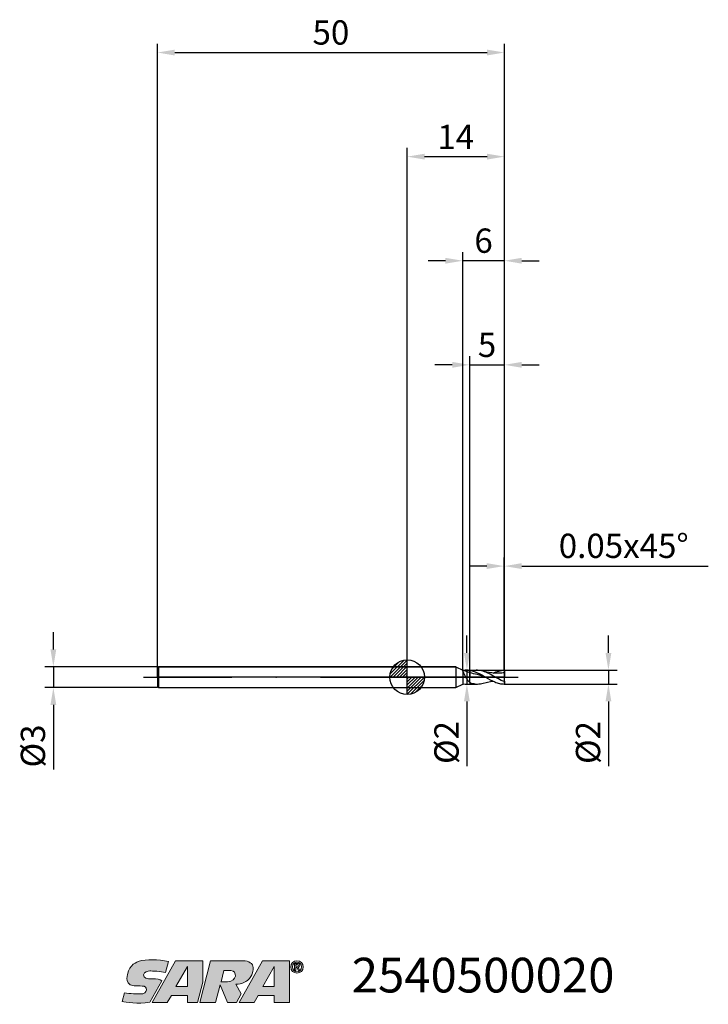
# Model space of a CAD drawing. Units: millimetres. Extents: x -56 to 43, y -47 to 95.
import ezdxf

# ---------------------------------------------------------------- set-up
doc = ezdxf.new("R2010")
doc.units = ezdxf.units.MM
doc.header["$PDMODE"] = 1
doc.linetypes.add('CENTER', pattern=[25.4, 12.7, -6.35, 0, -6.35])
doc.layers.get('0').update_dxf_attribs({"linetype": 'CONTINUOUS'})
doc.layers.get('DEFPOINTS').update_dxf_attribs({"linetype": 'CONTINUOUS'})
for name, color, linetype in [('1', 4, 'CONTINUOUS'), ('2', 7, 'CONTINUOUS'), ('4', 2, 'CENTER'), ('CUT', 1, 'CONTINUOUS'), ('Ebene 1', 7, 'CONTINUOUS'), ('NOCUT', 7, 'CONTINUOUS'), ('SK1', 4, 'CONTINUOUS'), ('SK2', 7, 'CONTINUOUS'), ('SK4', 2, 'CENTER'), ('SK6', 5, 'CONTINUOUS')]:
    doc.layers.add(name, color=color, linetype=linetype)
doc.styles.add('SIMPLEX', font='simplex.shx', dxfattribs={"height": 3.5})
doc.styles.get("Standard").update_dxf_attribs({"font": 'monos.ttf', "height": 3.5})
doc.dimstyles.get("Standard").update_dxf_attribs({"dimtxt": 3.5, "dimasz": 2.5, "dimexe": 1.25, "dimexo": 0, "dimtad": 1, "dimdsep": 46, "dimtxsty": 'SIMPLEX', "dimcen": 0, "dimazin": 2, "dimtfac": 1, "dimtofl": 0, "dimtmove": 0, "dimatfit": 3, "dimfxl": 1, "dimarcsym": 0})

# ---------------------------------------------------------------- blocks, each defined once
blk = doc.blocks.new('zeropointmm')
at = {"layer": 'SK2'}
h = blk.add_hatch(dxfattribs=at)
h.set_pattern_fill('ANSI31', color=256, scale=0.1, angle=180, style=0)
h.set_pattern_definition([(225, (5.17098, 0), (0.224506, -0.224506), [])])
h.paths.add_polyline_path([(0, -2.5, 0.414214), (2.5, 0), (0, 0)])
h.paths.add_polyline_path([(0, 0), (0, 2.5, 0.414214), (-2.5, 0)])
for p, q in [((0, -2.5), (0, 2.5)), ((2.5, 0), (-2.5, 0))]:
    blk.add_line(p, q, dxfattribs=at)
blk.add_circle((0, 0), 2.5, dxfattribs=at)
blk = doc.blocks.new('zeropoint')
blk.add_blockref('zeropointmm', (0, 0))
blk = doc.blocks.new('*D12')
at = {"layer": '2', "color": 0, "lineweight": -2}
for p, q in [((29, 3.5), (29, 6)), ((14, 1), (30.25, 1)), ((29, 1), (29, -1)), ((14, -1), (30.25, -1)), ((29, -3.5), (29, -12.83))]:
    blk.add_line(p, q, dxfattribs=at)
at = {"layer": '2', "color": 0}
for points in [[(28.58, 3.5), (29.42, 3.5), (29, 1)], [(29.42, -3.5), (28.58, -3.5), (29, -1)]]:
    blk.add_solid(points, dxfattribs=at)
at = {"layer": 'DEFPOINTS', "color": 0}
for p in [(14, 1), (14, -1), (29, -1)]:
    blk.add_point(p, dxfattribs=at)
at = {"layer": '2', "color": 0, "insert": (26.51, -9.42), "char_height": 3.5, "attachment_point": 5, "rotation": 90}
blk.add_mtext('%%c2', dxfattribs=at)
blk = doc.blocks.new('*D13')
at = {"layer": '2', "color": 0, "lineweight": -2}
for p, q in [((0, 0), (0, 76.25)), ((14, 0), (14, 76.25)), ((2.5, 75), (11.5, 75))]:
    blk.add_line(p, q, dxfattribs=at)
at = {"layer": '2', "color": 0}
for points in [[(2.5, 75.42), (2.5, 74.58), (0, 75)], [(11.5, 74.58), (11.5, 75.42), (14, 75)]]:
    blk.add_solid(points, dxfattribs=at)
at = {"layer": 'DEFPOINTS', "color": 0}
for p in [(14, 75), (0, 0), (14, 0)]:
    blk.add_point(p, dxfattribs=at)
at = {"layer": '2', "color": 0, "insert": (7, 77.39), "char_height": 3.5, "attachment_point": 5}
blk.add_mtext('14', dxfattribs=at)
blk = doc.blocks.new('*D14')
at = {"layer": '2', "color": 0, "lineweight": -2}
for p, q in [((9, 1), (9, 46.25)), ((14, 1), (14, 46.25)), ((6.5, 45), (4, 45)), ((9, 45), (14, 45)), ((16.5, 45), (19, 45))]:
    blk.add_line(p, q, dxfattribs=at)
at = {"layer": '2', "color": 0}
for points in [[(6.5, 44.58), (6.5, 45.42), (9, 45)], [(16.5, 45.42), (16.5, 44.58), (14, 45)]]:
    blk.add_solid(points, dxfattribs=at)
at = {"layer": 'DEFPOINTS', "color": 0}
for p in [(14, 45), (9, 1), (14, 1)]:
    blk.add_point(p, dxfattribs=at)
at = {"layer": '2', "color": 0, "insert": (11.5, 47.43), "char_height": 3.5, "attachment_point": 5}
blk.add_mtext('5', dxfattribs=at)
blk = doc.blocks.new('*D15')
at = {"layer": 'DEFPOINTS', "color": 0}
for p in [(-36, 1.5), (-51, -1.5), (-36, -1.5)]:
    blk.add_point(p, dxfattribs=at)
at = {"layer": 'SK2', "color": 0, "lineweight": -2}
for p, q in [((-51, 4), (-51, 6.5)), ((-36, 1.5), (-52.25, 1.5)), ((-51, 1.5), (-51, -1.5)), ((-36, -1.5), (-52.25, -1.5)), ((-51, -4), (-51, -13.33))]:
    blk.add_line(p, q, dxfattribs=at)
at = {"layer": 'SK2', "color": 0}
for points in [[(-51.42, 4), (-50.58, 4), (-51, 1.5)], [(-50.58, -4), (-51.42, -4), (-51, -1.5)]]:
    blk.add_solid(points, dxfattribs=at)
at = {"layer": 'SK2', "color": 0, "insert": (-53.49, -9.92), "char_height": 3.5, "attachment_point": 5, "rotation": 90}
blk.add_mtext('%%c3', dxfattribs=at)
blk = doc.blocks.new('*D16')
at = {"layer": 'DEFPOINTS', "color": 0}
for p in [(14, 90), (-36, 0), (14, 0)]:
    blk.add_point(p, dxfattribs=at)
at = {"layer": 'SK2', "color": 0, "lineweight": -2}
for p, q in [((-36, 0), (-36, 91.25)), ((14, 0), (14, 91.25)), ((-33.5, 90), (11.5, 90))]:
    blk.add_line(p, q, dxfattribs=at)
at = {"layer": 'SK2', "color": 0}
for points in [[(-33.5, 90.42), (-33.5, 89.58), (-36, 90)], [(11.5, 89.58), (11.5, 90.42), (14, 90)]]:
    blk.add_solid(points, dxfattribs=at)
at = {"layer": 'SK2', "color": 0, "insert": (-11, 92.44), "char_height": 3.5, "attachment_point": 5}
blk.add_mtext('50', dxfattribs=at)
blk = doc.blocks.new('*D17')
at = {"layer": '2', "color": 0, "lineweight": -2}
for p, q in [((8.6, 3.5), (8.6, 6)), ((8.5, 1), (9.85, 1)), ((8.6, 1), (8.6, -1)), ((8.5, -1), (9.85, -1)), ((8.6, -3.5), (8.6, -12.83))]:
    blk.add_line(p, q, dxfattribs=at)
at = {"layer": '2', "color": 0}
for points in [[(8.18, 3.5), (9.02, 3.5), (8.6, 1)], [(9.02, -3.5), (8.18, -3.5), (8.6, -1)]]:
    blk.add_solid(points, dxfattribs=at)
at = {"layer": 'DEFPOINTS', "color": 0}
for p in [(8.5, 1), (8.5, -1), (8.6, -1)]:
    blk.add_point(p, dxfattribs=at)
at = {"layer": '2', "color": 0, "insert": (6.11, -9.42), "char_height": 3.5, "attachment_point": 5, "rotation": 90}
blk.add_mtext('%%c2', dxfattribs=at)
blk = doc.blocks.new('*D18')
at = {"layer": '2', "color": 0, "lineweight": -2}
for p, q in [((8, 1), (8, 61.25)), ((14, 1), (14, 61.25)), ((5.5, 60), (3, 60)), ((14, 60), (8, 60)), ((16.5, 60), (19, 60))]:
    blk.add_line(p, q, dxfattribs=at)
at = {"layer": '2', "color": 0}
for points in [[(5.5, 59.58), (5.5, 60.42), (8, 60)], [(16.5, 60.42), (16.5, 59.58), (14, 60)]]:
    blk.add_solid(points, dxfattribs=at)
at = {"layer": 'DEFPOINTS', "color": 0}
for p in [(8, 60), (8, 1), (14, 1)]:
    blk.add_point(p, dxfattribs=at)
at = {"layer": '2', "color": 0, "insert": (11, 62.44), "char_height": 3.5, "attachment_point": 5}
blk.add_mtext('6', dxfattribs=at)
blk = doc.blocks.new('*D19')
at = {"layer": '2', "color": 0, "lineweight": -2}
for p, q in [((13.95, 1), (13.95, 17.25)), ((14, 1), (14, 17.25)), ((11.45, 16), (8.95, 16)), ((13.95, 16), (14, 16)), ((16.5, 16), (43.39, 16))]:
    blk.add_line(p, q, dxfattribs=at)
at = {"layer": '2', "color": 0}
for points in [[(11.45, 15.58), (11.45, 16.42), (13.95, 16)], [(16.5, 16.42), (16.5, 15.58), (14, 16)]]:
    blk.add_solid(points, dxfattribs=at)
at = {"layer": 'DEFPOINTS', "color": 0}
for p in [(14, 16), (13.95, 1), (14, 1)]:
    blk.add_point(p, dxfattribs=at)
at = {"layer": '2', "color": 0, "insert": (31.2, 18.47), "char_height": 3.5, "attachment_point": 5}
blk.add_mtext('0.05x45°', dxfattribs=at)
blk = doc.blocks.new('SARTORIUS_LOGO')
at = {"layer": 'Ebene 1'}
h = blk.add_hatch(color=5, dxfattribs=at)
edge = h.paths.add_edge_path()
edge.add_spline(control_points=[(27.57, 6.03), (26.06, 6.31), (24.51, 6.42), (23.21, 6.04), (22.77, 5.81), (21.64, 5.32), (21.61, 3.57), (21.65, 3.23), (21.67, 2.58), (22.66, 2.52), (23.2, 2.48), (23.37, 2.51), (23.81, 2.49), (24.24, 2.48), (24.44, 2.27), (24.42, 1.95), (24.4, 1.64), (24.02, 1.32), (23.59, 1.35), (23.16, 1.35), (22, 1.4), (21.27, 1.5), (21.27, 1.5), (20.93, 0.26), (20.93, 0.26), (21.4, 0.17), (23.19, -0.14), (24.89, 0.16), (24.89, 0.16), (26.62, 3.23), (26.62, 3.23), (26.35, 3.46), (25.97, 3.53), (25.2, 3.53), (24.44, 3.53), (23.99, 3.61), (24, 4.09), (24.02, 4.57), (24.63, 4.66), (24.9, 4.66), (25.18, 4.66), (26.5, 4.6), (27.17, 4.46), (27.17, 4.46), (27.57, 6.03), (27.57, 6.03), (27.57, 6.03), (27.57, 6.03), (27.57, 6.03)], knot_values=[0, 0, 0, 0, 1, 1, 1, 2, 2, 2, 3, 3, 3, 4, 4, 4, 5, 5, 5, 6, 6, 6, 7, 7, 7, 8, 8, 8, 9, 9, 9, 10, 10, 10, 11, 11, 11, 12, 12, 12, 13, 13, 13, 14, 14, 14, 15, 15, 15, 16, 16, 16, 16], degree=3, periodic=0)
h.paths.add_polyline_path([(28.62, 6.14), (32.52, 6.14), (32.52, 3.04), (31.75, 0.14), (30.34, 0.14), (30.34, 1.13), (28.02, 1.13), (27.42, 0.14), (25.25, 0.14)])
h.paths.add_polyline_path([(28.68, 2.41), (30.32, 2.41), (30.32, 5.3), (28.66, 2.41)])
edge = h.paths.add_edge_path()
edge.add_spline(control_points=[(32.09, 0.14), (32.09, 0.14), (33.66, 6.13), (33.66, 6.13), (33.66, 6.13), (38.34, 6.13), (38.34, 6.13), (39.21, 6.13), (39.76, 5.72), (39.81, 5.16), (39.79, 4.82), (39.79, 4.01), (39, 3.31), (38.68, 3.07), (38.2, 2.76), (37.31, 2.74), (37.31, 2.74), (38.06, 1.35), (38.06, 1.35), (38.06, 1.35), (37.37, 0.14), (37.37, 0.14), (37.37, 0.14), (36.11, 0.14), (36.11, 0.14), (36.11, 0.14), (35.03, 2.65), (35.03, 2.65), (35.03, 2.65), (34.38, 0.14), (34.38, 0.14), (34.38, 0.14), (32.09, 0.14), (32.09, 0.14), (32.09, 0.14), (32.09, 0.14), (32.09, 0.14), (32.09, 0.14), (32.09, 0.14), (32.09, 0.14)], knot_values=[0, 0, 0, 0, 1, 1, 1, 2, 2, 2, 3, 3, 3, 4, 4, 4, 5, 5, 5, 6, 6, 6, 7, 7, 7, 8, 8, 8, 9, 9, 9, 10, 10, 10, 11, 11, 11, 12, 12, 12, 13, 13, 13, 13], degree=3, periodic=0)
edge = h.paths.add_edge_path()
edge.add_spline(control_points=[(35.16, 3.1), (35.16, 3.1), (35.59, 4.71), (35.59, 4.71), (35.59, 4.71), (36.6, 4.71), (36.6, 4.71), (37.51, 4.71), (37.52, 3.18), (36.12, 3.08), (36.12, 3.08), (35.15, 3.08), (35.15, 3.08), (35.15, 3.08), (35.16, 3.1), (35.16, 3.1), (35.16, 3.1), (35.16, 3.1), (35.16, 3.1)], knot_values=[0, 0, 0, 0, 1, 1, 1, 2, 2, 2, 3, 3, 3, 4, 4, 4, 5, 5, 5, 6, 6, 6, 6], degree=3, periodic=0)
h.paths.add_polyline_path([(41.13, 6.14), (45.03, 6.14), (45.03, 3.04), (45.03, 0.14), (42.84, 0.14), (42.84, 1.13), (40.53, 1.13), (39.92, 0.14), (37.76, 0.14)])
h.paths.add_polyline_path([(41.19, 2.41), (42.83, 2.41), (42.83, 5.3), (41.17, 2.41)])
h = blk.add_hatch(color=5, dxfattribs=at)
edge = h.paths.add_edge_path()
edge.add_spline(control_points=[(45.21, 5.24), (45.21, 4.7), (45.63, 4.36), (46.11, 4.36), (46.59, 4.36), (47.02, 4.7), (47.02, 5.24), (47.02, 5.78), (46.59, 6.13), (46.11, 6.13), (45.63, 6.13), (45.21, 5.78), (45.21, 5.24), (45.21, 5.24), (45.21, 5.24), (45.21, 5.24)], knot_values=[0, 0, 0, 0, 1, 1, 1, 2, 2, 2, 3, 3, 3, 4, 4, 4, 5, 5, 5, 5], degree=3, periodic=0)
edge = h.paths.add_edge_path()
edge.add_spline(control_points=[(45.45, 5.24), (45.45, 5.65), (45.74, 5.94), (46.11, 5.94), (46.48, 5.94), (46.78, 5.65), (46.78, 5.24), (46.78, 4.84), (46.48, 4.55), (46.11, 4.55), (45.74, 4.55), (45.45, 4.84), (45.45, 5.24), (45.45, 5.24), (45.45, 5.24), (45.45, 5.24)], knot_values=[0, 0, 0, 0, 1, 1, 1, 2, 2, 2, 3, 3, 3, 4, 4, 4, 5, 5, 5, 5], degree=3, periodic=0)
edge = h.paths.add_edge_path()
edge.add_spline(control_points=[(45.76, 4.75), (45.76, 4.75), (45.96, 4.75), (45.96, 4.75), (45.96, 4.75), (45.96, 5.17), (45.96, 5.17), (45.96, 5.17), (46.08, 5.17), (46.08, 5.17), (46.08, 5.17), (46.32, 4.75), (46.32, 4.75), (46.32, 4.75), (46.53, 4.75), (46.53, 4.75), (46.53, 4.75), (46.26, 5.18), (46.26, 5.18), (46.41, 5.19), (46.52, 5.27), (46.52, 5.45), (46.52, 5.66), (46.38, 5.74), (46.14, 5.74), (46.14, 5.74), (45.76, 5.74), (45.76, 5.74), (45.76, 5.74), (45.76, 4.75), (45.76, 4.75), (45.76, 4.75), (45.76, 4.75), (45.76, 4.75)], knot_values=[0, 0, 0, 0, 1, 1, 1, 2, 2, 2, 3, 3, 3, 4, 4, 4, 5, 5, 5, 6, 6, 6, 7, 7, 7, 8, 8, 8, 9, 9, 9, 10, 10, 10, 11, 11, 11, 11], degree=3, periodic=0)
edge = h.paths.add_edge_path()
edge.add_spline(control_points=[(45.96, 5.59), (45.96, 5.59), (46.12, 5.59), (46.12, 5.59), (46.21, 5.59), (46.33, 5.57), (46.33, 5.46), (46.33, 5.34), (46.24, 5.33), (46.13, 5.33), (46.13, 5.33), (45.96, 5.33), (45.96, 5.33), (45.96, 5.33), (45.96, 5.59), (45.96, 5.59), (45.96, 5.59), (45.96, 5.59), (45.96, 5.59)], knot_values=[0, 0, 0, 0, 1, 1, 1, 2, 2, 2, 3, 3, 3, 4, 4, 4, 5, 5, 5, 6, 6, 6, 6], degree=3, periodic=0)
at = {"layer": 'Ebene 1', "color": 5, "lineweight": 0}
for points in [[(28.62, 6.14), (32.52, 6.14), (32.52, 3.04), (31.75, 0.14), (30.34, 0.14), (30.34, 1.13), (28.02, 1.13), (27.42, 0.14), (25.25, 0.14), (28.62, 6.14), (28.62, 6.14)], [(41.13, 6.14), (45.03, 6.14), (45.03, 3.04), (45.03, 0.14), (42.84, 0.14), (42.84, 1.13), (40.53, 1.13), (39.92, 0.14), (37.76, 0.14), (41.13, 6.14), (41.13, 6.14)], [(28.68, 2.41), (30.32, 2.41), (30.32, 5.3), (28.66, 2.41), (28.68, 2.41), (28.68, 2.41)], [(41.19, 2.41), (42.83, 2.41), (42.83, 5.3), (41.17, 2.41), (41.19, 2.41), (41.19, 2.41)]]:
    blk.add_lwpolyline(points, dxfattribs=at)
for points, knots in [([(27.57, 6.03), (26.06, 6.31), (24.51, 6.42), (23.21, 6.04), (22.77, 5.81), (21.64, 5.32), (21.61, 3.57), (21.65, 3.23), (21.67, 2.58), (22.66, 2.52), (23.2, 2.48), (23.37, 2.51), (23.81, 2.49), (24.24, 2.48), (24.44, 2.27), (24.42, 1.95), (24.4, 1.64), (24.02, 1.32), (23.59, 1.35), (23.16, 1.35), (22, 1.4), (21.27, 1.5), (21.27, 1.5), (20.93, 0.26), (20.93, 0.26), (21.4, 0.17), (23.19, -0.14), (24.89, 0.16), (24.89, 0.16), (26.62, 3.23), (26.62, 3.23), (26.35, 3.46), (25.97, 3.53), (25.2, 3.53), (24.44, 3.53), (23.99, 3.61), (24, 4.09), (24.02, 4.57), (24.63, 4.66), (24.9, 4.66), (25.18, 4.66), (26.5, 4.6), (27.17, 4.46), (27.17, 4.46), (27.57, 6.03), (27.57, 6.03), (27.57, 6.03), (27.57, 6.03), (27.57, 6.03)], [0, 0, 0, 0, 1, 1, 1, 2, 2, 2, 3, 3, 3, 4, 4, 4, 5, 5, 5, 6, 6, 6, 7, 7, 7, 8, 8, 8, 9, 9, 9, 10, 10, 10, 11, 11, 11, 12, 12, 12, 13, 13, 13, 14, 14, 14, 15, 15, 15, 16, 16, 16, 16]), ([(32.09, 0.14), (32.09, 0.14), (33.66, 6.13), (33.66, 6.13), (33.66, 6.13), (38.34, 6.13), (38.34, 6.13), (39.21, 6.13), (39.76, 5.72), (39.81, 5.16), (39.79, 4.82), (39.79, 4.01), (39, 3.31), (38.68, 3.07), (38.2, 2.76), (37.31, 2.74), (37.31, 2.74), (38.06, 1.35), (38.06, 1.35), (38.06, 1.35), (37.37, 0.14), (37.37, 0.14), (37.37, 0.14), (36.11, 0.14), (36.11, 0.14), (36.11, 0.14), (35.03, 2.65), (35.03, 2.65), (35.03, 2.65), (34.38, 0.14), (34.38, 0.14), (34.38, 0.14), (32.09, 0.14), (32.09, 0.14), (32.09, 0.14), (32.09, 0.14), (32.09, 0.14), (32.09, 0.14), (32.09, 0.14), (32.09, 0.14)], [0, 0, 0, 0, 1, 1, 1, 2, 2, 2, 3, 3, 3, 4, 4, 4, 5, 5, 5, 6, 6, 6, 7, 7, 7, 8, 8, 8, 9, 9, 9, 10, 10, 10, 11, 11, 11, 12, 12, 12, 13, 13, 13, 13]), ([(45.21, 5.24), (45.21, 4.7), (45.63, 4.36), (46.11, 4.36), (46.59, 4.36), (47.02, 4.7), (47.02, 5.24), (47.02, 5.78), (46.59, 6.13), (46.11, 6.13), (45.63, 6.13), (45.21, 5.78), (45.21, 5.24), (45.21, 5.24), (45.21, 5.24), (45.21, 5.24)], [0, 0, 0, 0, 1, 1, 1, 2, 2, 2, 3, 3, 3, 4, 4, 4, 5, 5, 5, 5]), ([(45.45, 5.24), (45.45, 5.65), (45.74, 5.94), (46.11, 5.94), (46.48, 5.94), (46.78, 5.65), (46.78, 5.24), (46.78, 4.84), (46.48, 4.55), (46.11, 4.55), (45.74, 4.55), (45.45, 4.84), (45.45, 5.24), (45.45, 5.24), (45.45, 5.24), (45.45, 5.24)], [0, 0, 0, 0, 1, 1, 1, 2, 2, 2, 3, 3, 3, 4, 4, 4, 5, 5, 5, 5]), ([(45.76, 4.75), (45.76, 4.75), (45.96, 4.75), (45.96, 4.75), (45.96, 4.75), (45.96, 5.17), (45.96, 5.17), (45.96, 5.17), (46.08, 5.17), (46.08, 5.17), (46.08, 5.17), (46.32, 4.75), (46.32, 4.75), (46.32, 4.75), (46.53, 4.75), (46.53, 4.75), (46.53, 4.75), (46.26, 5.18), (46.26, 5.18), (46.41, 5.19), (46.52, 5.27), (46.52, 5.45), (46.52, 5.66), (46.38, 5.74), (46.14, 5.74), (46.14, 5.74), (45.76, 5.74), (45.76, 5.74), (45.76, 5.74), (45.76, 4.75), (45.76, 4.75), (45.76, 4.75), (45.76, 4.75), (45.76, 4.75)], [0, 0, 0, 0, 1, 1, 1, 2, 2, 2, 3, 3, 3, 4, 4, 4, 5, 5, 5, 6, 6, 6, 7, 7, 7, 8, 8, 8, 9, 9, 9, 10, 10, 10, 11, 11, 11, 11]), ([(35.16, 3.1), (35.16, 3.1), (35.59, 4.71), (35.59, 4.71), (35.59, 4.71), (36.6, 4.71), (36.6, 4.71), (37.51, 4.71), (37.52, 3.18), (36.12, 3.08), (36.12, 3.08), (35.15, 3.08), (35.15, 3.08), (35.15, 3.08), (35.16, 3.1), (35.16, 3.1), (35.16, 3.1), (35.16, 3.1), (35.16, 3.1)], [0, 0, 0, 0, 1, 1, 1, 2, 2, 2, 3, 3, 3, 4, 4, 4, 5, 5, 5, 6, 6, 6, 6]), ([(45.96, 5.59), (45.96, 5.59), (46.12, 5.59), (46.12, 5.59), (46.21, 5.59), (46.33, 5.57), (46.33, 5.46), (46.33, 5.34), (46.24, 5.33), (46.13, 5.33), (46.13, 5.33), (45.96, 5.33), (45.96, 5.33), (45.96, 5.33), (45.96, 5.59), (45.96, 5.59), (45.96, 5.59), (45.96, 5.59), (45.96, 5.59)], [0, 0, 0, 0, 1, 1, 1, 2, 2, 2, 3, 3, 3, 4, 4, 4, 5, 5, 5, 6, 6, 6, 6])]:
    blk.add_open_spline(points, degree=3, knots=knots, dxfattribs=at)

msp = doc.modelspace()

# ---------------------------------------------------------------- linework, layer by layer
at = {"layer": '1'}
for p, q in [((7, 1.5), (0, 1.5)), ((7, 1.5), (7, -1.5)), ((7, 1.5), (8, 1)), ((7.98, 0.981), (7.98, 0.982)), ((7.98, 0.982), (7.981, 0.982)), ((7.98, 0.98), (7.98, 0.981)), ((7.98, 0.981), (7.98, 0.981)), ((7.98, 0.981), (7.98, 0.981)), ((7.98, 0.981), (7.98, 0.981)), ((7.98, 0.981), (7.98, 0.981)), ((7.98, 0.98), (7.98, 0.979)), ((7.98, 0.98), (7.98, 0.98)), ((7.98, 0.98), (7.98, 0.98)), ((7.98, 0.98), (7.98, 0.98)), ((7.981, 0.982), (7.981, 0.983)), ((7.981, 0.983), (7.981, 0.983)), ((7.981, 0.983), (7.981, 0.983)), ((7.981, 0.983), (7.982, 0.983)), ((7.981, 0.982), (7.981, 0.982)), ((7.981, 0.982), (7.981, 0.982)), ((7.981, 0.982), (7.981, 0.982)), ((7.981, 0.982), (7.981, 0.982)), ((7.982, 0.983), (7.982, 0.984)), ((7.982, 0.984), (7.982, 0.984)), ((7.982, 0.984), (7.983, 0.984)), ((7.982, 0.983), (7.982, 0.983)), ((7.982, 0.983), (7.982, 0.983)), ((7.982, 0.983), (7.982, 0.983)), ((7.983, 0.984), (7.983, 0.984)), ((7.983, 0.984), (7.983, 0.984)), ((7.983, 0.984), (7.983, 0.984)), ((7.983, 0.984), (7.984, 0.984)), ((7.984, 0.984), (7.984, 0.984)), ((7.984, 0.984), (7.985, 0.984)), ((7.985, 0.984), (7.985, 0.984)), ((7.985, 0.984), (7.986, 0.984)), ((7.986, 0.984), (7.987, 0.984)), ((7.987, 0.984), (7.988, 0.984)), ((7.988, 0.984), (7.989, 0.984)), ((7.989, 0.984), (7.991, 0.984)), ((7.991, 0.984), (7.993, 0.984)), ((7.993, 0.984), (7.995, 0.983)), ((7.995, 0.983), (8, 0.982)), ((8, 1), (8, 0.982)), ((8, 1), (8.028, 1)), ((8, 0.947), (8, -1)), ((8.003, 0.933), (8, 0.947)), ((8.007, 0.918), (8.003, 0.933)), ((8.018, 0.882), (8.007, 0.918)), ((8.051, 0.795), (8.018, 0.882)), ((8.151, 0.57), (8.051, 0.795)), ((8.562, 0.798), (8.125, 0.973)), ((8.399, 0.077), (8.151, 0.57)), ((8.544, -0.175), (8.399, 0.077)), ((8.536, 1), (9, 1)), ((9, 0.642), (8.562, 0.798)), ((9, 1), (9, 0.965)), ((9, 0.642), (9, 0.965)), ((9, -0.743), (9, 0.642)), ((7, -1.5), (8, -1)), ((8, -1), (8.028, -1)), ((8.536, -1), (9, -1)), ((8.621, -0.296), (8.544, -0.175)), ((8.7, -0.411), (8.621, -0.296)), ((8.782, -0.518), (8.7, -0.411)), ((8.867, -0.616), (8.782, -0.518)), ((8.911, -0.661), (8.867, -0.616)), ((8.955, -0.703), (8.911, -0.661)), ((9, -0.743), (8.955, -0.703)), ((9, -0.743), (9, -1)), ((0, -1.5), (7, -1.5))]:
    msp.add_line(p, q, dxfattribs=at)
at = {"layer": '1', "color": 1}
for p, q in [((9, 1), (9, 0.965)), ((9, 1), (9.94, 1)), ((9, 0.642), (9, 0.965)), ((9, -0.743), (9, 0.642)), ((9.287, 0.56), (9, 0.642)), ((9.573, 0.495), (9.287, 0.56)), ((9.86, 0.439), (9.573, 0.495)), ((9.789, 0.756), (9.977, 0.682)), ((10.147, 0.369), (9.86, 0.439)), ((9.977, 0.682), (10.353, 0.51)), ((11.293, 0), (10.147, 0.369)), ((10.353, 0.51), (10.729, 0.316)), ((10.729, 0.316), (11.293, 0)), ((10.933, 0.846), (10.733, 0.902)), ((11.457, 0.735), (10.733, 0.902)), ((11.133, 0.778), (10.933, 0.846)), ((11.333, 0.7), (11.133, 0.778)), ((11.293, 0), (11.957, -0.369)), ((11.533, 0.613), (11.333, 0.7)), ((11.82, 0.668), (11.457, 0.735)), ((11.935, 0.416), (11.533, 0.613)), ((12.183, 0.616), (11.82, 0.668)), ((12.336, 0.198), (11.935, 0.416)), ((12.545, 0.581), (12.183, 0.616)), ((13.142, -0.254), (12.336, 0.198)), ((12.406, 0.593), (12.599, 0.677)), ((12.908, 0.564), (12.545, 0.581)), ((12.599, 0.677), (12.792, 0.754)), ((12.792, 0.754), (12.985, 0.822)), ((13.271, 0.566), (12.908, 0.564)), ((12.985, 0.822), (13.178, 0.879)), ((13.178, 0.879), (13.371, 0.926)), ((13.634, 0.587), (13.271, 0.566)), ((13.371, 0.926), (13.564, 0.962)), ((13.564, 0.962), (13.757, 0.986)), ((13.757, 0.986), (13.95, 0.998)), ((14, 0.95), (13.95, 0.998)), ((14, 0.606), (14, 0.95)), ((14, -0.56), (14, 0.606)), ((9, -0.743), (9, -1)), ((9, -1), (9.94, -1)), ((9.789, -0.997), (9.938, -1)), ((9.938, -1), (9.94, -1)), ((10.733, -0.902), (11.569, -0.713)), ((11.569, -0.713), (11.988, -0.642)), ((11.957, -0.369), (12.289, -0.538)), ((11.988, -0.642), (12.406, -0.593)), ((12.289, -0.538), (12.622, -0.687)), ((12.622, -0.687), (12.788, -0.752)), ((12.788, -0.752), (12.954, -0.811)), ((12.954, -0.811), (13.12, -0.863)), ((13.12, -0.863), (13.286, -0.907)), ((13.546, -0.465), (13.142, -0.254)), ((13.286, -0.907), (13.452, -0.942)), ((13.452, -0.942), (13.618, -0.97)), ((13.95, -0.651), (13.546, -0.465)), ((13.618, -0.97), (13.784, -0.989)), ((13.784, -0.989), (13.95, -0.998)), ((14, -0.56), (13.95, -0.651)), ((13.95, -0.651), (13.95, -0.998)), ((14, -0.95), (13.95, -0.998)), ((14, -0.56), (14, -0.95))]:
    msp.add_line(p, q, dxfattribs=at)
at = {"layer": '1'}
for centre, radius, start, end in [((8.045, 0.999), 0.0682, 196.96284, 228.93485), ((8.023, 0.976), 0.0241, 78.28224, 164.85113), ((7.971, 0.624), 0.381, 66.20426, 81.34339), ((8.538, -2.137), 3.137, 90.03819, 97.57069), ((8.533, -2.152), 3.152, 81.4816, 89.94615), ((7.971, -0.624), 0.381, 278.65717, 293.79571), ((8.538, 2.137), 3.137, 262.42931, 269.96181)]:
    msp.add_arc(centre, radius, start, end, dxfattribs=at)
at = {"layer": '1', "color": 1}
for centre, radius, start, end in [((8.455, -2.625), 3.631, 73.80686, 81.36303), ((10.723, 4.126), 3.497, 248.96248, 254.51483), ((9.967, -2.064), 3.064, 75.51852, 90.50735), ((14.075, -4.632), 5.238, 90.81901, 94.83357), ((9.642, -0.01), 0.973, 228.78573, 259.6854), ((10.412, 7.313), 8.334, 263.49256, 265.71276), ((9.093, -6.721), 5.765, 83.06549, 86.2751), ((9.963, 2.066), 3.066, 269.56194, 284.54223)]:
    msp.add_arc(centre, radius, start, end, dxfattribs=at)
at = {"layer": '4'}
msp.add_line((0, 0), (16, 0), dxfattribs=at)
at = {"layer": 'CUT'}
msp.add_lwpolyline([(9, 0), (9, 1), (13.95, 1), (14, 0.95), (14, 0)], close=True, dxfattribs=at)
at = {"layer": 'NOCUT'}
msp.add_lwpolyline([(-36, 0), (-36, 1.35), (-35.85, 1.5), (7, 1.5), (8, 1), (9, 1), (9, 0)], close=True, dxfattribs=at)
at = {"layer": 'SK1'}
for p, q in [((-35.85, 1.5), (-36, 1.35)), ((0, 1.5), (-35.85, 1.5)), ((-35.85, 1.5), (-35.85, -1.5)), ((-36, 1.35), (-36, -1.35)), ((-36, -1.35), (-35.85, -1.5)), ((-35.85, -1.5), (0, -1.5))]:
    msp.add_line(p, q, dxfattribs=at)
at = {"layer": 'SK4'}
msp.add_line((-38, 0), (16, 0), dxfattribs=at)

# ---------------------------------------------------------------- block references
at = {"layer": 'SK2'}
msp.add_blockref('zeropoint', (0, 0), dxfattribs=at)
at = {"layer": 'SK6'}
msp.add_blockref('SARTORIUS_LOGO', (-62, -47), dxfattribs=at)

# ---------------------------------------------------------------- texts
at = {"layer": 'SK6', "insert": (-8, -47), "char_height": 5, "width": 150, "attachment_point": 7}
msp.add_mtext('2540500020', dxfattribs=at)

# ---------------------------------------------------------------- dimensions: what is measured, and where the dimension line sits
at = {"layer": '2'}
for base, p1, p2, picture, middle in [((14, 75), (0, 0), (14, 0), '*D13', (7, 77.385)), ((8, 60), (14, 1), (8, 1), '*D18', (11, 62.436)), ((14, 45), (9, 1), (14, 1), '*D14', (11.5, 47.426))]:
    dim = msp.add_linear_dim(base=base, p1=p1, p2=p2, dimstyle='STANDARD', override={"dimtxsty": 'STANDARD', "dimtofl": 1}, dxfattribs=at)
    dim.commit()
    dim.dimension.update_dxf_attribs({"geometry": picture, "text_midpoint": middle})
dim = msp.add_linear_dim(base=(14, 16), p1=(13.95, 1), p2=(14, 1), text='<>x45°', dimstyle='STANDARD', override={"dimtxsty": 'STANDARD', "dimtofl": 1}, dxfattribs=at)
dim.commit()
dim.dimension.update_dxf_attribs({"geometry": '*D19', "text_midpoint": (31.196, 18.466)})
for base, p1, p2, picture, middle in [((8.6, -1), (8.5, 1), (8.5, -1), '*D17', (6.113, -9.417)), ((29, -1), (14, 1), (14, -1), '*D12', (26.513, -9.417))]:
    dim = msp.add_linear_dim(base=base, p1=p1, p2=p2, angle=90, text='%%c<>', dimstyle='STANDARD', override={"dimtxsty": 'STANDARD', "dimtofl": 1}, dxfattribs=at)
    dim.commit()
    dim.dimension.update_dxf_attribs({"geometry": picture, "text_midpoint": middle})
at = {"layer": 'SK2'}
dim = msp.add_linear_dim(base=(14, 90), p1=(-36, 0), p2=(14, 0), dimstyle='STANDARD', override={"dimtxsty": 'STANDARD', "dimtofl": 1}, dxfattribs=at)
dim.commit()
dim.dimension.update_dxf_attribs({"geometry": '*D16', "text_midpoint": (-11, 92.436)})
dim = msp.add_linear_dim(base=(-51, -1.5), p1=(-36, 1.5), p2=(-36, -1.5), angle=90, text='%%c<>', dimstyle='STANDARD', override={"dimtxsty": 'STANDARD', "dimtofl": 1}, dxfattribs=at)
dim.commit()
dim.dimension.update_dxf_attribs({"geometry": '*D15', "text_midpoint": (-53.487, -9.917)})

doc.saveas('drawing.dxf')
